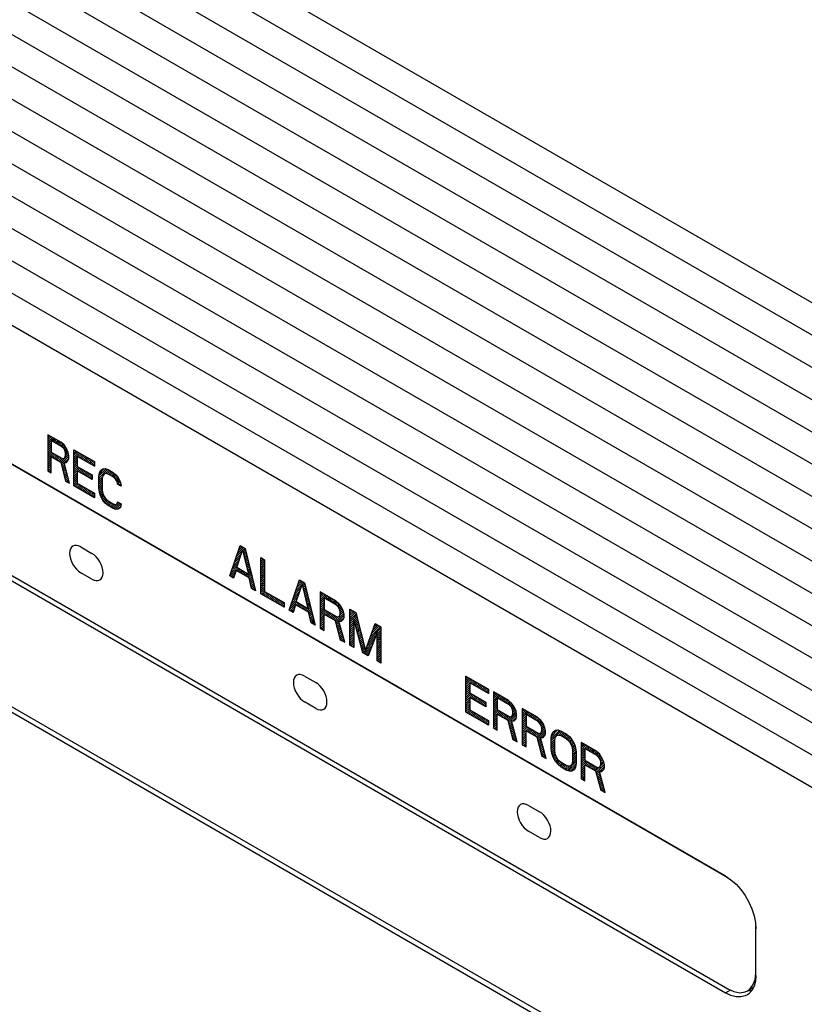
# Model space of a CAD drawing. Extents: x 0 to 297, y 0 to 210.
# Drawn here: x 199 to 212, y 119 to 135 of the extents above; entities that cross this region are included whole.
import ezdxf

# ---------------------------------------------------------------- set-up
doc = ezdxf.new("R2010")
doc.units = 0
doc.header["$LTSCALE"] = 16.335
doc.layers.get('0').update_dxf_attribs({"linetype": 'CONTINUOUS'})
doc.layers.add('7_ALL_FEATURES', color=7, linetype='CONTINUOUS')

msp = doc.modelspace()

# ---------------------------------------------------------------- linework, layer by layer
at = {"color": 7, "linetype": 'CONTINUOUS'}
for p, q in [((166.162, 156.387), (234.226, 117.092)), ((166.162, 155.877), (234.226, 116.581)), ((166.162, 155.367), (234.226, 116.071)), ((166.162, 154.856), (234.226, 115.561)), ((166.162, 154.346), (234.226, 115.05)), ((166.162, 153.836), (234.226, 114.54)), ((166.162, 153.326), (234.226, 114.03)), ((166.162, 152.815), (234.226, 113.52)), ((166.162, 152.305), (234.226, 113.009)), ((166.162, 151.795), (234.226, 112.499)), ((166.162, 151.284), (234.226, 111.989)), ((166.162, 150.774), (234.226, 111.478)), ((166.162, 150.264), (234.226, 110.968)), ((166.162, 149.753), (234.226, 110.458)), ((166.162, 149.243), (234.226, 109.947)), ((166.162, 148.733), (234.226, 109.437)), ((166.162, 142.708), (234.226, 103.412)), ((166.213, 142.594), (234.278, 103.297)), ((210.323, 121.046), (190.065, 132.742)), ((210.357, 121.021), (190.098, 132.717)), ((190.098, 130.962), (210.357, 119.266)), ((190.065, 130.898), (210.323, 119.202)), ((210.799, 119.521), (210.799, 120.256)), ((210.803, 119.479), (210.803, 120.214)), ((210.788, 119.414), (210.799, 119.521)), ((210.803, 119.479), (210.796, 119.387)), ((210.67, 119.235), (210.766, 119.29)), ((210.774, 119.307), (210.739, 119.24)), ((210.796, 119.387), (210.774, 119.307)), ((210.323, 119.202), (210.398, 119.247)), ((210.691, 119.188), (210.667, 119.171)), ((210.739, 119.24), (210.691, 119.188))]:
    msp.add_line(p, q, dxfattribs=at)
for points in [[(210.323, 121.046), (210.407, 120.989), (210.488, 120.917), (210.563, 120.833), (210.632, 120.738), (210.691, 120.635), (210.739, 120.528), (210.774, 120.421), (210.796, 120.315), (210.803, 120.214)], [(210.67, 119.235), (210.703, 119.258), (210.755, 119.325), (210.788, 119.414)], [(210.667, 119.171), (210.632, 119.154), (210.563, 119.138), (210.488, 119.141), (210.407, 119.163), (210.323, 119.202)], [(210.357, 119.266), (210.455, 119.222), (210.549, 119.205), (210.633, 119.218), (210.67, 119.235)], [(210.68, 119.241), (210.73, 119.239), (210.74, 119.241)]]:
    msp.add_lwpolyline(points, dxfattribs=at)
at = {"layer": '7_ALL_FEATURES', "color": 7, "linetype": 'CONTINUOUS'}
for p, q in [((199.835, 127.894), (199.62, 128.018)), ((199.62, 128.018), (199.62, 127.447)), ((199.844, 127.828), (199.673, 127.926)), ((199.673, 127.926), (199.673, 127.744)), ((199.88, 127.856), (199.835, 127.894)), ((199.871, 127.8), (199.844, 127.828)), ((199.916, 127.799), (199.88, 127.856)), ((199.673, 127.744), (199.844, 127.646)), ((199.673, 127.671), (199.826, 127.583)), ((199.673, 127.416), (199.673, 127.671)), ((199.889, 127.766), (199.871, 127.8)), ((199.898, 127.724), (199.889, 127.766)), ((199.889, 127.656), (199.898, 127.687)), ((199.898, 127.687), (199.898, 127.724)), ((199.943, 127.735), (199.916, 127.799)), ((199.952, 127.693), (199.943, 127.735)), ((199.952, 127.644), (199.952, 127.693)), ((200.032, 127.78), (200.355, 127.594)), ((200.032, 127.209), (200.032, 127.78)), ((200.355, 127.521), (200.086, 127.676)), ((200.086, 127.676), (200.086, 127.518)), ((199.826, 127.583), (199.898, 127.286)), ((199.844, 127.646), (199.871, 127.642)), ((199.871, 127.642), (199.889, 127.656)), ((199.88, 127.576), (199.916, 127.58)), ((199.961, 127.25), (199.88, 127.576)), ((199.916, 127.58), (199.943, 127.613)), ((199.943, 127.613), (199.952, 127.644)), ((200.086, 127.518), (200.319, 127.383)), ((200.355, 127.594), (200.355, 127.521)), ((199.62, 127.447), (199.673, 127.416)), ((200.319, 127.31), (200.086, 127.445)), ((200.086, 127.445), (200.086, 127.25)), ((200.319, 127.383), (200.319, 127.31)), ((200.427, 127.358), (200.436, 127.413)), ((200.427, 127.175), (200.427, 127.358)), ((200.436, 127.413), (200.454, 127.451)), ((200.454, 127.451), (200.49, 127.479)), ((200.49, 127.37), (200.481, 127.327)), ((200.49, 127.479), (200.526, 127.483)), ((200.508, 127.396), (200.49, 127.37)), ((200.535, 127.405), (200.508, 127.396)), ((200.526, 127.483), (200.571, 127.469)), ((200.571, 127.396), (200.535, 127.405)), ((200.571, 127.469), (200.651, 127.423)), ((200.651, 127.35), (200.571, 127.396)), ((200.651, 127.423), (200.696, 127.385)), ((200.696, 127.385), (200.732, 127.34)), ((199.898, 127.286), (199.961, 127.25)), ((200.355, 127.022), (200.032, 127.209)), ((200.086, 127.25), (200.355, 127.095)), ((200.481, 127.327), (200.481, 127.144)), ((200.687, 127.317), (200.651, 127.35)), ((200.714, 127.277), (200.687, 127.317)), ((200.723, 127.235), (200.714, 127.277)), ((200.777, 127.204), (200.723, 127.235)), ((200.732, 127.34), (200.768, 127.27)), ((200.768, 127.27), (200.777, 127.204)), ((200.355, 127.095), (200.355, 127.022)), ((200.436, 127.109), (200.427, 127.175)), ((200.454, 127.05), (200.436, 127.109)), ((200.49, 126.981), (200.454, 127.05)), ((200.481, 127.144), (200.49, 127.09)), ((200.49, 127.09), (200.508, 127.043)), ((200.526, 126.936), (200.49, 126.981)), ((200.508, 127.043), (200.535, 127.004)), ((200.571, 126.898), (200.526, 126.936)), ((200.535, 127.004), (200.571, 126.971)), ((200.571, 126.971), (200.651, 126.924)), ((200.651, 126.851), (200.571, 126.898)), ((200.651, 126.924), (200.687, 126.916)), ((200.687, 126.916), (200.714, 126.924)), ((200.714, 126.924), (200.723, 126.956)), ((200.723, 126.956), (200.777, 126.925)), ((200.777, 126.925), (200.768, 126.869)), ((200.696, 126.837), (200.651, 126.851)), ((200.732, 126.841), (200.696, 126.837)), ((200.768, 126.869), (200.732, 126.841)), ((200.139, 126.247), (200.316, 126.144)), ((202.492, 125.788), (202.656, 126.266)), ((202.605, 125.918), (202.696, 126.193)), ((202.656, 126.266), (202.737, 126.218)), ((202.696, 126.193), (202.788, 125.812)), ((202.737, 126.218), (202.901, 125.553)), ((202.982, 126.077), (203.044, 126.042)), ((202.982, 125.505), (202.982, 126.077)), ((203.044, 126.042), (203.044, 125.543)), ((200.316, 125.736), (200.139, 125.838)), ((202.594, 125.875), (202.553, 125.753)), ((202.798, 125.757), (202.594, 125.875)), ((202.788, 125.812), (202.605, 125.918)), ((202.553, 125.753), (202.492, 125.788)), ((202.839, 125.588), (202.798, 125.757)), ((203.431, 125.246), (203.595, 125.723)), ((203.544, 125.376), (203.636, 125.651)), ((203.595, 125.723), (203.676, 125.676)), ((203.636, 125.651), (203.727, 125.27)), ((203.676, 125.676), (203.84, 125.01)), ((202.901, 125.553), (202.839, 125.588)), ((203.35, 125.293), (202.982, 125.505)), ((203.044, 125.543), (203.35, 125.366)), ((204.166, 125.393), (203.921, 125.535)), ((203.921, 125.535), (203.921, 124.963)), ((203.35, 125.366), (203.35, 125.293)), ((203.727, 125.27), (203.544, 125.376)), ((204.177, 125.327), (203.983, 125.439)), ((203.983, 125.439), (203.983, 125.256)), ((204.218, 125.352), (204.166, 125.393)), ((204.258, 125.292), (204.218, 125.352)), ((203.493, 125.211), (203.431, 125.246)), ((203.534, 125.333), (203.493, 125.211)), ((203.738, 125.215), (203.534, 125.333)), ((203.779, 125.046), (203.738, 125.215)), ((203.983, 125.256), (204.177, 125.144)), ((203.983, 125.183), (204.156, 125.083)), ((203.983, 124.928), (203.983, 125.183)), ((204.207, 125.297), (204.177, 125.327)), ((204.228, 125.261), (204.207, 125.297)), ((204.238, 125.218), (204.228, 125.261)), ((204.228, 125.151), (204.238, 125.182)), ((204.238, 125.182), (204.238, 125.218)), ((204.289, 125.225), (204.258, 125.292)), ((204.299, 125.183), (204.289, 125.225)), ((204.299, 125.134), (204.299, 125.183)), ((204.391, 125.264), (204.483, 125.211)), ((204.391, 124.692), (204.391, 125.264)), ((204.483, 125.211), (204.636, 124.611)), ((203.84, 125.01), (203.779, 125.046)), ((204.156, 125.083), (204.238, 124.78)), ((204.177, 125.144), (204.207, 125.139)), ((204.207, 125.139), (204.228, 125.151)), ((204.218, 125.072), (204.258, 125.073)), ((204.309, 124.739), (204.218, 125.072)), ((204.258, 125.073), (204.289, 125.104)), ((204.289, 125.104), (204.299, 125.134)), ((204.452, 125.107), (204.452, 124.657)), ((204.595, 124.574), (204.452, 125.107)), ((204.636, 124.611), (204.789, 125.034)), ((204.789, 125.034), (204.881, 124.981)), ((203.921, 124.963), (203.983, 124.928)), ((204.82, 124.894), (204.677, 124.527)), ((204.82, 124.444), (204.82, 124.894)), ((204.881, 124.981), (204.881, 124.409)), ((204.238, 124.78), (204.309, 124.739)), ((204.452, 124.657), (204.391, 124.692)), ((204.677, 124.527), (204.595, 124.574)), ((204.881, 124.409), (204.82, 124.444)), ((203.675, 124.205), (203.852, 124.103)), ((206.222, 124.206), (206.579, 124.001)), ((206.222, 123.635), (206.222, 124.206)), ((206.579, 123.928), (206.282, 124.099)), ((206.282, 124.099), (206.282, 123.941)), ((206.282, 123.941), (206.539, 123.792)), ((206.579, 124.001), (206.579, 123.928)), ((206.895, 123.818), (206.658, 123.955)), ((206.658, 123.955), (206.658, 123.383)), ((203.852, 123.695), (203.675, 123.797)), ((206.539, 123.719), (206.282, 123.868)), ((206.282, 123.868), (206.282, 123.673)), ((206.539, 123.792), (206.539, 123.719)), ((206.905, 123.751), (206.717, 123.86)), ((206.717, 123.86), (206.717, 123.677)), ((206.945, 123.777), (206.895, 123.818)), ((206.579, 123.429), (206.222, 123.635)), ((206.282, 123.673), (206.579, 123.502)), ((206.717, 123.677), (206.905, 123.569)), ((206.935, 123.722), (206.905, 123.751)), ((206.955, 123.686), (206.935, 123.722)), ((206.984, 123.718), (206.945, 123.777)), ((206.965, 123.644), (206.955, 123.686)), ((206.965, 123.607), (206.965, 123.644)), ((207.014, 123.652), (206.984, 123.718)), ((207.024, 123.61), (207.014, 123.652)), ((207.351, 123.555), (207.113, 123.692)), ((207.113, 123.692), (207.113, 123.12)), ((206.579, 123.502), (206.579, 123.429)), ((206.717, 123.604), (206.885, 123.507)), ((206.717, 123.349), (206.717, 123.604)), ((206.885, 123.507), (206.965, 123.206)), ((206.905, 123.569), (206.935, 123.564)), ((206.935, 123.564), (206.955, 123.577)), ((206.945, 123.497), (206.984, 123.499)), ((207.034, 123.166), (206.945, 123.497)), ((206.955, 123.577), (206.965, 123.607)), ((206.984, 123.499), (207.014, 123.53)), ((207.014, 123.53), (207.024, 123.561)), ((207.024, 123.561), (207.024, 123.61)), ((207.361, 123.488), (207.173, 123.597)), ((207.173, 123.597), (207.173, 123.414)), ((207.4, 123.514), (207.351, 123.555)), ((207.39, 123.459), (207.361, 123.488)), ((207.44, 123.455), (207.4, 123.514)), ((206.658, 123.383), (206.717, 123.349)), ((207.173, 123.414), (207.361, 123.306)), ((207.173, 123.342), (207.341, 123.244)), ((207.173, 123.086), (207.173, 123.342)), ((207.41, 123.423), (207.39, 123.459)), ((207.39, 123.301), (207.41, 123.314)), ((207.42, 123.381), (207.41, 123.423)), ((207.41, 123.314), (207.42, 123.345)), ((207.42, 123.345), (207.42, 123.381)), ((207.47, 123.389), (207.44, 123.455)), ((207.479, 123.347), (207.47, 123.389)), ((207.479, 123.298), (207.479, 123.347)), ((207.578, 123.29), (207.598, 123.327)), ((207.598, 123.327), (207.638, 123.353)), ((207.638, 123.353), (207.677, 123.354)), ((207.677, 123.354), (207.727, 123.338)), ((207.727, 123.338), (207.806, 123.292)), ((206.965, 123.206), (207.034, 123.166)), ((207.341, 123.244), (207.42, 122.943)), ((207.361, 123.306), (207.39, 123.301)), ((207.4, 123.234), (207.44, 123.236)), ((207.489, 122.903), (207.4, 123.234)), ((207.44, 123.236), (207.47, 123.267)), ((207.47, 123.267), (207.479, 123.298)), ((207.569, 123.235), (207.578, 123.29)), ((207.569, 123.052), (207.569, 123.235)), ((207.628, 123.2), (207.638, 123.243)), ((207.628, 123.018), (207.628, 123.2)), ((207.638, 123.243), (207.658, 123.268)), ((207.658, 123.268), (207.687, 123.275)), ((207.687, 123.275), (207.727, 123.265)), ((207.727, 123.265), (207.806, 123.219)), ((207.806, 123.292), (207.856, 123.251)), ((207.806, 123.219), (207.846, 123.184)), ((207.846, 123.184), (207.875, 123.142)), ((207.856, 123.251), (207.895, 123.204)), ((207.895, 123.204), (207.935, 123.132)), ((207.113, 123.12), (207.173, 123.086)), ((207.578, 122.986), (207.569, 123.052)), ((207.638, 122.963), (207.628, 123.018)), ((207.875, 123.142), (207.895, 123.095)), ((207.895, 123.095), (207.905, 123.04)), ((207.905, 123.04), (207.905, 122.858)), ((207.935, 123.132), (207.955, 123.072)), ((207.955, 123.072), (207.965, 123.006)), ((207.965, 123.006), (207.965, 122.823)), ((208.281, 123.018), (208.044, 123.155)), ((208.044, 123.155), (208.044, 122.583)), ((208.291, 122.951), (208.103, 123.06)), ((208.103, 123.06), (208.103, 122.877)), ((208.331, 122.977), (208.281, 123.018)), ((207.42, 122.943), (207.489, 122.903)), ((207.598, 122.926), (207.578, 122.986)), ((207.638, 122.854), (207.598, 122.926)), ((207.658, 122.916), (207.638, 122.963)), ((207.677, 122.807), (207.638, 122.854)), ((207.687, 122.874), (207.658, 122.916)), ((207.727, 122.839), (207.687, 122.874)), ((207.905, 122.858), (207.895, 122.815)), ((208.103, 122.877), (208.291, 122.769)), ((208.321, 122.922), (208.291, 122.951)), ((208.341, 122.886), (208.321, 122.922)), ((208.37, 122.917), (208.331, 122.977)), ((208.351, 122.844), (208.341, 122.886)), ((208.4, 122.852), (208.37, 122.917)), ((208.41, 122.81), (208.4, 122.852)), ((207.727, 122.766), (207.677, 122.807)), ((207.806, 122.793), (207.727, 122.839)), ((207.806, 122.72), (207.727, 122.766)), ((207.846, 122.783), (207.806, 122.793)), ((207.856, 122.704), (207.806, 122.72)), ((207.875, 122.79), (207.846, 122.783)), ((207.895, 122.705), (207.856, 122.704)), ((207.895, 122.815), (207.875, 122.79)), ((207.935, 122.731), (207.895, 122.705)), ((207.955, 122.768), (207.935, 122.731)), ((207.965, 122.823), (207.955, 122.768)), ((208.103, 122.804), (208.271, 122.707)), ((208.103, 122.549), (208.103, 122.804)), ((208.271, 122.707), (208.351, 122.406)), ((208.291, 122.769), (208.321, 122.764)), ((208.321, 122.764), (208.341, 122.777)), ((208.331, 122.697), (208.37, 122.699)), ((208.42, 122.366), (208.331, 122.697)), ((208.341, 122.777), (208.351, 122.807)), ((208.351, 122.807), (208.351, 122.844)), ((208.37, 122.699), (208.4, 122.73)), ((208.4, 122.73), (208.41, 122.761)), ((208.41, 122.761), (208.41, 122.81)), ((208.044, 122.583), (208.103, 122.549)), ((208.351, 122.406), (208.42, 122.366)), ((207.21, 122.164), (207.387, 122.062)), ((207.387, 121.654), (207.21, 121.756))]:
    msp.add_line(p, q, dxfattribs=at)
at = {"layer": '7_ALL_FEATURES', "color": 2, "linetype": 'CONTINUOUS'}
for p, q in [((199.62, 128.001), (199.63, 128.012)), ((199.62, 127.969), (199.651, 128)), ((199.62, 127.936), (199.672, 127.988)), ((199.62, 127.903), (199.693, 127.976)), ((199.62, 127.87), (199.673, 127.924)), ((199.62, 127.837), (199.673, 127.891)), ((199.62, 127.804), (199.673, 127.858)), ((199.62, 127.772), (199.673, 127.825)), ((199.675, 127.926), (199.714, 127.964)), ((199.696, 127.914), (199.734, 127.952)), ((199.717, 127.901), (199.755, 127.94)), ((199.737, 127.889), (199.776, 127.928)), ((199.758, 127.877), (199.797, 127.916)), ((199.779, 127.865), (199.818, 127.904)), ((199.8, 127.853), (199.838, 127.891)), ((199.821, 127.841), (199.856, 127.876)), ((199.841, 127.829), (199.873, 127.861)), ((199.858, 127.813), (199.888, 127.843)), ((199.873, 127.796), (199.901, 127.823)), ((199.62, 127.739), (199.673, 127.793)), ((199.62, 127.706), (199.673, 127.76)), ((199.62, 127.673), (199.684, 127.738)), ((199.62, 127.64), (199.705, 127.726)), ((199.68, 127.668), (199.726, 127.714)), ((199.7, 127.656), (199.747, 127.702)), ((199.721, 127.644), (199.767, 127.69)), ((199.742, 127.631), (199.788, 127.678)), ((199.825, 127.583), (199.949, 127.707)), ((199.832, 127.558), (199.952, 127.677)), ((199.884, 127.774), (199.913, 127.803)), ((199.892, 127.749), (199.923, 127.78)), ((199.898, 127.722), (199.933, 127.757)), ((199.898, 127.689), (199.943, 127.734)), ((200.032, 127.758), (200.046, 127.772)), ((200.032, 127.725), (200.067, 127.76)), ((200.032, 127.692), (200.088, 127.748)), ((200.032, 127.659), (200.109, 127.736)), ((200.032, 127.626), (200.13, 127.724)), ((200.104, 127.666), (200.15, 127.712)), ((200.125, 127.654), (200.171, 127.7)), ((200.146, 127.642), (200.192, 127.688)), ((200.167, 127.63), (200.213, 127.676)), ((199.62, 127.608), (199.673, 127.661)), ((199.62, 127.575), (199.673, 127.629)), ((199.62, 127.542), (199.673, 127.596)), ((199.62, 127.509), (199.673, 127.563)), ((199.62, 127.476), (199.673, 127.53)), ((199.763, 127.619), (199.809, 127.666)), ((199.784, 127.607), (199.83, 127.654)), ((199.804, 127.595), (199.853, 127.644)), ((199.838, 127.531), (199.881, 127.573)), ((199.845, 127.505), (199.887, 127.547)), ((199.851, 127.478), (199.894, 127.521)), ((199.884, 127.577), (199.952, 127.644)), ((200.032, 127.594), (200.086, 127.648)), ((200.032, 127.561), (200.086, 127.615)), ((200.032, 127.528), (200.086, 127.582)), ((200.032, 127.495), (200.086, 127.549)), ((200.032, 127.462), (200.087, 127.517)), ((200.187, 127.618), (200.234, 127.664)), ((200.208, 127.606), (200.254, 127.652)), ((200.229, 127.594), (200.275, 127.64)), ((200.25, 127.582), (200.296, 127.628)), ((200.271, 127.569), (200.317, 127.616)), ((200.291, 127.557), (200.338, 127.604)), ((200.312, 127.545), (200.355, 127.589)), ((200.333, 127.533), (200.355, 127.556)), ((200.354, 127.521), (200.355, 127.523)), ((199.622, 127.446), (199.673, 127.497)), ((199.642, 127.434), (199.673, 127.465)), ((199.663, 127.422), (199.673, 127.432)), ((199.858, 127.452), (199.9, 127.494)), ((199.864, 127.425), (199.907, 127.468)), ((199.87, 127.399), (199.913, 127.442)), ((199.877, 127.373), (199.92, 127.415)), ((199.883, 127.346), (199.926, 127.389)), ((199.89, 127.32), (199.933, 127.363)), ((200.032, 127.43), (200.108, 127.505)), ((200.032, 127.397), (200.129, 127.493)), ((200.032, 127.364), (200.086, 127.418)), ((200.032, 127.331), (200.086, 127.385)), ((200.103, 127.435), (200.15, 127.481)), ((200.124, 127.423), (200.17, 127.469)), ((200.145, 127.411), (200.191, 127.457)), ((200.166, 127.399), (200.212, 127.445)), ((200.187, 127.387), (200.233, 127.433)), ((200.207, 127.375), (200.254, 127.421)), ((200.228, 127.363), (200.274, 127.409)), ((200.249, 127.351), (200.295, 127.397)), ((200.27, 127.339), (200.316, 127.385)), ((200.291, 127.327), (200.319, 127.356)), ((200.427, 127.332), (200.566, 127.471)), ((200.427, 127.299), (200.488, 127.36)), ((200.428, 127.366), (200.541, 127.478)), ((200.435, 127.405), (200.511, 127.482)), ((200.532, 127.404), (200.587, 127.46)), ((200.559, 127.399), (200.608, 127.448)), ((200.583, 127.389), (200.629, 127.436)), ((200.603, 127.377), (200.65, 127.424)), ((200.624, 127.365), (200.668, 127.409)), ((200.645, 127.353), (200.685, 127.394)), ((200.663, 127.339), (200.702, 127.377)), ((200.68, 127.323), (200.716, 127.359)), ((199.896, 127.293), (199.939, 127.336)), ((199.913, 127.277), (199.946, 127.31)), ((199.934, 127.265), (199.952, 127.284)), ((199.955, 127.253), (199.959, 127.258)), ((200.032, 127.298), (200.086, 127.352)), ((200.032, 127.266), (200.086, 127.319)), ((200.032, 127.233), (200.086, 127.287)), ((200.038, 127.205), (200.086, 127.254)), ((200.059, 127.193), (200.105, 127.24)), ((200.079, 127.181), (200.126, 127.228)), ((200.1, 127.169), (200.146, 127.216)), ((200.121, 127.157), (200.167, 127.204)), ((200.311, 127.315), (200.319, 127.323)), ((200.427, 127.267), (200.481, 127.32)), ((200.427, 127.234), (200.481, 127.288)), ((200.427, 127.201), (200.481, 127.255)), ((200.428, 127.169), (200.481, 127.222)), ((200.695, 127.305), (200.731, 127.341)), ((200.708, 127.285), (200.742, 127.319)), ((200.717, 127.262), (200.754, 127.298)), ((200.724, 127.235), (200.765, 127.276)), ((200.744, 127.223), (200.771, 127.249)), ((200.765, 127.211), (200.775, 127.22)), ((200.142, 127.145), (200.188, 127.192)), ((200.163, 127.133), (200.209, 127.18)), ((200.183, 127.121), (200.23, 127.168)), ((200.204, 127.109), (200.25, 127.156)), ((200.225, 127.097), (200.271, 127.144)), ((200.246, 127.085), (200.292, 127.132)), ((200.267, 127.073), (200.313, 127.119)), ((200.287, 127.061), (200.334, 127.107)), ((200.308, 127.049), (200.354, 127.095)), ((200.329, 127.037), (200.355, 127.063)), ((200.432, 127.14), (200.481, 127.189)), ((200.436, 127.111), (200.481, 127.156)), ((200.443, 127.086), (200.484, 127.126)), ((200.451, 127.061), (200.488, 127.098)), ((200.461, 127.037), (200.496, 127.073)), ((200.472, 127.016), (200.505, 127.05)), ((200.35, 127.025), (200.355, 127.031)), ((200.483, 126.994), (200.518, 127.029)), ((200.495, 126.974), (200.531, 127.009)), ((200.51, 126.956), (200.547, 126.992)), ((200.524, 126.937), (200.564, 126.977)), ((200.542, 126.922), (200.583, 126.963)), ((200.56, 126.907), (200.604, 126.951)), ((200.579, 126.893), (200.625, 126.939)), ((200.599, 126.881), (200.646, 126.927)), ((200.62, 126.869), (200.671, 126.919)), ((200.641, 126.857), (200.705, 126.921)), ((200.664, 126.847), (200.754, 126.938)), ((200.689, 126.84), (200.775, 126.926)), ((200.716, 126.932), (200.734, 126.95)), ((200.722, 126.84), (200.771, 126.889)), ((202.577, 126.037), (202.678, 126.137)), ((202.594, 126.087), (202.694, 126.187)), ((202.611, 126.137), (202.709, 126.235)), ((202.629, 126.187), (202.688, 126.247)), ((202.646, 126.237), (202.668, 126.259)), ((202.697, 126.19), (202.73, 126.223)), ((202.704, 126.163), (202.741, 126.201)), ((202.71, 126.137), (202.748, 126.175)), ((202.716, 126.11), (202.754, 126.148)), ((202.723, 126.084), (202.761, 126.122)), ((202.526, 125.887), (202.628, 125.99)), ((202.543, 125.937), (202.645, 126.039)), ((202.56, 125.987), (202.661, 126.088)), ((202.729, 126.057), (202.767, 126.096)), ((202.735, 126.031), (202.774, 126.069)), ((202.742, 126.005), (202.78, 126.043)), ((202.748, 125.978), (202.787, 126.017)), ((202.755, 125.952), (202.793, 125.99)), ((202.761, 125.925), (202.8, 125.964)), ((202.982, 126.048), (203.001, 126.066)), ((202.982, 126.015), (203.021, 126.054)), ((202.982, 125.982), (203.042, 126.042)), ((202.982, 125.95), (203.044, 126.011)), ((202.982, 125.917), (203.044, 125.978)), ((202.493, 125.788), (202.616, 125.911)), ((202.509, 125.837), (202.612, 125.94)), ((202.513, 125.776), (202.585, 125.848)), ((202.606, 125.869), (202.637, 125.899)), ((202.627, 125.857), (202.658, 125.887)), ((202.647, 125.845), (202.678, 125.875)), ((202.668, 125.833), (202.699, 125.863)), ((202.689, 125.821), (202.72, 125.851)), ((202.71, 125.809), (202.741, 125.839)), ((202.731, 125.797), (202.762, 125.827)), ((202.751, 125.785), (202.782, 125.815)), ((202.767, 125.899), (202.806, 125.938)), ((202.772, 125.773), (202.832, 125.832)), ((202.774, 125.872), (202.813, 125.911)), ((202.78, 125.846), (202.819, 125.885)), ((202.786, 125.82), (202.826, 125.859)), ((202.793, 125.761), (202.838, 125.806)), ((202.982, 125.884), (203.044, 125.945)), ((202.982, 125.851), (203.044, 125.912)), ((202.982, 125.818), (203.044, 125.88)), ((202.982, 125.786), (203.044, 125.847)), ((202.982, 125.753), (203.044, 125.814)), ((202.534, 125.764), (202.569, 125.799)), ((202.803, 125.738), (202.845, 125.779)), ((202.81, 125.711), (202.851, 125.753)), ((202.816, 125.685), (202.858, 125.727)), ((202.822, 125.658), (202.864, 125.7)), ((202.829, 125.632), (202.871, 125.674)), ((202.835, 125.606), (202.877, 125.648)), ((202.982, 125.72), (203.044, 125.781)), ((202.982, 125.687), (203.044, 125.748)), ((202.982, 125.654), (203.044, 125.716)), ((202.982, 125.622), (203.044, 125.683)), ((202.982, 125.589), (203.044, 125.65)), ((203.536, 125.552), (203.666, 125.682)), ((203.553, 125.602), (203.645, 125.694)), ((203.57, 125.652), (203.625, 125.706)), ((203.587, 125.702), (203.604, 125.718)), ((203.642, 125.625), (203.68, 125.663)), ((202.846, 125.584), (202.884, 125.621)), ((202.867, 125.572), (202.89, 125.595)), ((202.888, 125.56), (202.897, 125.569)), ((202.982, 125.556), (203.044, 125.617)), ((202.982, 125.523), (203.044, 125.584)), ((202.992, 125.5), (203.044, 125.552)), ((203.013, 125.488), (203.059, 125.534)), ((203.033, 125.476), (203.08, 125.522)), ((203.054, 125.464), (203.1, 125.51)), ((203.075, 125.452), (203.121, 125.498)), ((203.485, 125.402), (203.586, 125.504)), ((203.502, 125.452), (203.603, 125.553)), ((203.519, 125.502), (203.619, 125.602)), ((203.648, 125.598), (203.686, 125.636)), ((203.655, 125.572), (203.693, 125.61)), ((203.661, 125.546), (203.699, 125.584)), ((203.667, 125.519), (203.706, 125.557)), ((203.674, 125.493), (203.712, 125.531)), ((203.68, 125.466), (203.719, 125.505)), ((203.921, 125.511), (203.937, 125.526)), ((203.921, 125.478), (203.957, 125.514)), ((203.921, 125.445), (203.978, 125.502)), ((203.921, 125.412), (203.999, 125.49)), ((203.096, 125.44), (203.142, 125.486)), ((203.117, 125.428), (203.163, 125.474)), ((203.137, 125.416), (203.184, 125.462)), ((203.158, 125.404), (203.205, 125.45)), ((203.179, 125.392), (203.225, 125.438)), ((203.2, 125.38), (203.246, 125.426)), ((203.221, 125.368), (203.267, 125.414)), ((203.241, 125.356), (203.288, 125.402)), ((203.262, 125.344), (203.309, 125.39)), ((203.283, 125.332), (203.329, 125.378)), ((203.304, 125.32), (203.35, 125.366)), ((203.434, 125.253), (203.552, 125.371)), ((203.451, 125.302), (203.554, 125.405)), ((203.468, 125.352), (203.57, 125.455)), ((203.542, 125.328), (203.573, 125.359)), ((203.563, 125.316), (203.594, 125.347)), ((203.584, 125.304), (203.614, 125.335)), ((203.687, 125.44), (203.725, 125.478)), ((203.693, 125.413), (203.731, 125.452)), ((203.699, 125.387), (203.738, 125.426)), ((203.706, 125.36), (203.744, 125.399)), ((203.712, 125.334), (203.751, 125.373)), ((203.718, 125.308), (203.757, 125.347)), ((203.921, 125.379), (204.02, 125.478)), ((203.921, 125.347), (203.983, 125.408)), ((203.921, 125.314), (203.983, 125.375)), ((203.921, 125.281), (203.983, 125.342)), ((204.002, 125.427), (204.041, 125.466)), ((204.023, 125.415), (204.061, 125.454)), ((204.044, 125.403), (204.082, 125.442)), ((204.065, 125.391), (204.103, 125.43)), ((204.085, 125.379), (204.124, 125.418)), ((204.106, 125.367), (204.145, 125.406)), ((204.127, 125.355), (204.166, 125.394)), ((204.148, 125.343), (204.184, 125.379)), ((204.169, 125.331), (204.202, 125.364)), ((204.187, 125.317), (204.219, 125.349)), ((203.325, 125.308), (203.35, 125.333)), ((203.345, 125.296), (203.35, 125.3)), ((203.45, 125.236), (203.527, 125.313)), ((203.47, 125.224), (203.51, 125.264)), ((203.491, 125.212), (203.494, 125.214)), ((203.604, 125.292), (203.635, 125.323)), ((203.625, 125.28), (203.656, 125.311)), ((203.646, 125.268), (203.677, 125.299)), ((203.667, 125.256), (203.698, 125.287)), ((203.688, 125.244), (203.718, 125.275)), ((203.708, 125.232), (203.77, 125.294)), ((203.725, 125.281), (203.764, 125.32)), ((203.729, 125.22), (203.777, 125.267)), ((203.741, 125.199), (203.783, 125.241)), ((203.748, 125.173), (203.79, 125.215)), ((203.754, 125.147), (203.796, 125.188)), ((203.921, 125.248), (203.983, 125.309)), ((203.921, 125.215), (203.983, 125.277)), ((203.921, 125.183), (203.991, 125.252)), ((203.921, 125.15), (204.011, 125.24)), ((203.921, 125.117), (203.983, 125.178)), ((203.986, 125.181), (204.032, 125.228)), ((204.007, 125.169), (204.053, 125.216)), ((204.027, 125.157), (204.074, 125.204)), ((204.048, 125.145), (204.095, 125.192)), ((204.069, 125.133), (204.115, 125.18)), ((204.162, 125.062), (204.296, 125.196)), ((204.203, 125.3), (204.233, 125.33)), ((204.216, 125.281), (204.246, 125.31)), ((204.228, 125.259), (204.259, 125.29)), ((204.233, 125.165), (204.29, 125.223)), ((204.234, 125.233), (204.269, 125.268)), ((204.238, 125.204), (204.28, 125.245)), ((204.391, 125.258), (204.394, 125.262)), ((204.391, 125.226), (204.415, 125.25)), ((204.391, 125.193), (204.436, 125.238)), ((204.391, 125.16), (204.457, 125.226)), ((204.391, 125.127), (204.478, 125.214)), ((204.391, 125.094), (204.488, 125.191)), ((203.761, 125.12), (203.803, 125.162)), ((203.767, 125.094), (203.809, 125.136)), ((203.773, 125.067), (203.815, 125.109)), ((203.782, 125.043), (203.822, 125.083)), ((203.803, 125.031), (203.828, 125.057)), ((203.824, 125.019), (203.835, 125.03)), ((203.921, 125.084), (203.983, 125.145)), ((203.921, 125.051), (203.983, 125.113)), ((203.921, 125.018), (203.983, 125.08)), ((203.921, 124.986), (203.983, 125.047)), ((204.09, 125.121), (204.136, 125.168)), ((204.111, 125.109), (204.157, 125.156)), ((204.131, 125.097), (204.178, 125.144)), ((204.152, 125.085), (204.206, 125.139)), ((204.169, 125.036), (204.299, 125.167)), ((204.176, 125.01), (204.222, 125.056)), ((204.183, 124.985), (204.229, 125.031)), ((204.238, 125.072), (204.299, 125.133)), ((204.391, 125.062), (204.495, 125.165)), ((204.391, 125.029), (204.452, 125.09)), ((204.391, 124.996), (204.452, 125.057)), ((204.391, 124.963), (204.452, 125.024)), ((204.456, 125.093), (204.501, 125.139)), ((204.463, 125.068), (204.508, 125.113)), ((204.47, 125.042), (204.515, 125.087)), ((204.477, 125.016), (204.521, 125.06)), ((204.484, 124.99), (204.528, 125.034)), ((204.789, 125.033), (204.79, 125.033)), ((203.928, 124.959), (203.983, 125.014)), ((203.949, 124.947), (203.983, 124.981)), ((203.97, 124.935), (203.983, 124.948)), ((204.19, 124.959), (204.236, 125.005)), ((204.197, 124.933), (204.243, 124.979)), ((204.204, 124.907), (204.25, 124.953)), ((204.211, 124.881), (204.257, 124.928)), ((204.218, 124.855), (204.264, 124.902)), ((204.225, 124.829), (204.272, 124.876)), ((204.391, 124.93), (204.452, 124.991)), ((204.391, 124.897), (204.452, 124.959)), ((204.391, 124.865), (204.452, 124.926)), ((204.391, 124.832), (204.452, 124.893)), ((204.491, 124.964), (204.535, 125.008)), ((204.498, 124.938), (204.541, 124.982)), ((204.504, 124.912), (204.548, 124.956)), ((204.511, 124.887), (204.555, 124.93)), ((204.518, 124.861), (204.561, 124.904)), ((204.525, 124.835), (204.568, 124.878)), ((204.696, 124.775), (204.881, 124.961)), ((204.714, 124.827), (204.873, 124.985)), ((204.733, 124.878), (204.852, 124.997)), ((204.752, 124.93), (204.831, 125.009)), ((204.77, 124.981), (204.81, 125.021)), ((204.82, 124.867), (204.881, 124.928)), ((204.82, 124.834), (204.881, 124.895)), ((204.232, 124.804), (204.279, 124.851)), ((204.24, 124.779), (204.286, 124.825)), ((204.261, 124.767), (204.293, 124.799)), ((204.282, 124.755), (204.3, 124.773)), ((204.302, 124.743), (204.307, 124.748)), ((204.391, 124.799), (204.452, 124.86)), ((204.391, 124.766), (204.452, 124.827)), ((204.391, 124.733), (204.452, 124.795)), ((204.391, 124.701), (204.452, 124.762)), ((204.406, 124.683), (204.452, 124.729)), ((204.532, 124.809), (204.575, 124.851)), ((204.539, 124.783), (204.581, 124.825)), ((204.546, 124.757), (204.588, 124.799)), ((204.553, 124.731), (204.595, 124.773)), ((204.56, 124.705), (204.601, 124.747)), ((204.567, 124.68), (204.608, 124.721)), ((204.64, 124.621), (204.76, 124.742)), ((204.658, 124.672), (204.781, 124.796)), ((204.677, 124.724), (204.802, 124.849)), ((204.82, 124.801), (204.881, 124.862)), ((204.82, 124.768), (204.881, 124.83)), ((204.82, 124.736), (204.881, 124.797)), ((204.82, 124.703), (204.881, 124.764)), ((204.82, 124.67), (204.881, 124.731)), ((204.427, 124.671), (204.452, 124.696)), ((204.448, 124.659), (204.452, 124.663)), ((204.574, 124.654), (204.615, 124.695)), ((204.581, 124.628), (204.621, 124.668)), ((204.588, 124.602), (204.628, 124.642)), ((204.595, 124.576), (204.635, 124.616)), ((204.614, 124.563), (204.74, 124.688)), ((204.635, 124.551), (204.719, 124.634)), ((204.656, 124.539), (204.698, 124.581)), ((204.82, 124.637), (204.881, 124.698)), ((204.82, 124.604), (204.881, 124.666)), ((204.82, 124.571), (204.881, 124.633)), ((204.82, 124.539), (204.881, 124.6)), ((204.82, 124.506), (204.881, 124.567)), ((204.677, 124.527), (204.677, 124.527)), ((204.82, 124.473), (204.881, 124.534)), ((204.823, 124.443), (204.881, 124.501)), ((204.843, 124.431), (204.881, 124.469)), ((204.864, 124.419), (204.881, 124.436)), ((206.222, 124.202), (206.225, 124.205)), ((206.222, 124.169), (206.246, 124.193)), ((206.222, 124.136), (206.267, 124.181)), ((206.222, 124.103), (206.287, 124.169)), ((206.222, 124.071), (206.308, 124.157)), ((206.222, 124.038), (206.282, 124.097)), ((206.283, 124.098), (206.329, 124.145)), ((206.304, 124.086), (206.35, 124.133)), ((206.324, 124.074), (206.371, 124.121)), ((206.345, 124.062), (206.391, 124.109)), ((206.366, 124.05), (206.412, 124.097)), ((206.222, 124.005), (206.282, 124.064)), ((206.222, 123.972), (206.282, 124.032)), ((206.222, 123.939), (206.282, 123.999)), ((206.222, 123.907), (206.282, 123.966)), ((206.222, 123.874), (206.287, 123.938)), ((206.387, 124.038), (206.433, 124.085)), ((206.408, 124.026), (206.454, 124.073)), ((206.428, 124.014), (206.475, 124.061)), ((206.449, 124.002), (206.496, 124.049)), ((206.47, 123.99), (206.516, 124.037)), ((206.491, 123.978), (206.537, 124.025)), ((206.512, 123.966), (206.558, 124.013)), ((206.532, 123.954), (206.579, 124)), ((206.553, 123.942), (206.579, 123.968)), ((206.574, 123.93), (206.579, 123.935)), ((206.658, 123.948), (206.662, 123.953)), ((206.658, 123.916), (206.683, 123.94)), ((206.222, 123.841), (206.307, 123.926)), ((206.222, 123.808), (206.282, 123.868)), ((206.222, 123.775), (206.282, 123.835)), ((206.222, 123.742), (206.282, 123.802)), ((206.282, 123.868), (206.328, 123.914)), ((206.303, 123.856), (206.349, 123.902)), ((206.324, 123.844), (206.37, 123.89)), ((206.344, 123.832), (206.391, 123.878)), ((206.365, 123.82), (206.411, 123.866)), ((206.386, 123.808), (206.432, 123.854)), ((206.407, 123.796), (206.453, 123.842)), ((206.428, 123.784), (206.474, 123.83)), ((206.448, 123.772), (206.495, 123.818)), ((206.469, 123.76), (206.515, 123.806)), ((206.49, 123.748), (206.536, 123.794)), ((206.658, 123.883), (206.704, 123.928)), ((206.658, 123.85), (206.724, 123.916)), ((206.658, 123.817), (206.745, 123.904)), ((206.658, 123.784), (206.717, 123.844)), ((206.658, 123.751), (206.717, 123.811)), ((206.727, 123.854), (206.766, 123.892)), ((206.748, 123.842), (206.787, 123.88)), ((206.769, 123.83), (206.808, 123.868)), ((206.79, 123.818), (206.828, 123.856)), ((206.811, 123.806), (206.849, 123.844)), ((206.831, 123.794), (206.87, 123.832)), ((206.852, 123.782), (206.891, 123.82)), ((206.873, 123.77), (206.909, 123.806)), ((206.894, 123.758), (206.927, 123.791)), ((206.222, 123.71), (206.282, 123.769)), ((206.222, 123.677), (206.282, 123.736)), ((206.222, 123.644), (206.282, 123.703)), ((206.237, 123.626), (206.283, 123.672)), ((206.258, 123.614), (206.304, 123.66)), ((206.279, 123.602), (206.325, 123.648)), ((206.3, 123.59), (206.346, 123.636)), ((206.32, 123.578), (206.367, 123.624)), ((206.511, 123.736), (206.539, 123.764)), ((206.532, 123.724), (206.539, 123.731)), ((206.658, 123.719), (206.717, 123.778)), ((206.658, 123.686), (206.717, 123.745)), ((206.658, 123.653), (206.717, 123.712)), ((206.658, 123.62), (206.717, 123.68)), ((206.658, 123.587), (206.737, 123.666)), ((206.658, 123.555), (206.757, 123.654)), ((206.732, 123.596), (206.778, 123.642)), ((206.753, 123.584), (206.799, 123.63)), ((206.913, 123.744), (206.945, 123.776)), ((206.929, 123.728), (206.958, 123.757)), ((206.943, 123.708), (206.972, 123.737)), ((206.954, 123.687), (206.985, 123.717)), ((206.961, 123.661), (206.995, 123.695)), ((206.961, 123.595), (207.015, 123.649)), ((206.965, 123.632), (207.005, 123.672)), ((207.113, 123.682), (207.12, 123.688)), ((207.113, 123.649), (207.14, 123.676)), ((207.113, 123.616), (207.161, 123.664)), ((207.113, 123.583), (207.182, 123.652)), ((207.113, 123.551), (207.203, 123.64)), ((207.185, 123.59), (207.224, 123.628)), ((206.341, 123.566), (206.387, 123.612)), ((206.362, 123.554), (206.408, 123.6)), ((206.383, 123.542), (206.429, 123.588)), ((206.404, 123.53), (206.45, 123.576)), ((206.424, 123.518), (206.471, 123.564)), ((206.445, 123.506), (206.491, 123.552)), ((206.466, 123.494), (206.512, 123.54)), ((206.487, 123.482), (206.533, 123.528)), ((206.508, 123.47), (206.554, 123.516)), ((206.528, 123.458), (206.575, 123.504)), ((206.549, 123.446), (206.579, 123.475)), ((206.658, 123.522), (206.717, 123.581)), ((206.658, 123.489), (206.717, 123.548)), ((206.658, 123.456), (206.717, 123.516)), ((206.658, 123.423), (206.717, 123.483)), ((206.774, 123.572), (206.82, 123.618)), ((206.794, 123.56), (206.841, 123.606)), ((206.815, 123.548), (206.861, 123.594)), ((206.836, 123.536), (206.882, 123.582)), ((206.857, 123.524), (206.903, 123.57)), ((206.878, 123.512), (206.93, 123.565)), ((206.89, 123.491), (207.021, 123.623)), ((206.897, 123.465), (207.024, 123.593)), ((206.903, 123.439), (206.948, 123.484)), ((206.962, 123.498), (207.024, 123.559)), ((207.113, 123.518), (207.173, 123.577)), ((207.113, 123.485), (207.173, 123.544)), ((207.113, 123.452), (207.173, 123.512)), ((207.113, 123.419), (207.173, 123.479)), ((207.206, 123.578), (207.244, 123.616)), ((207.227, 123.566), (207.265, 123.604)), ((207.247, 123.554), (207.286, 123.592)), ((207.268, 123.542), (207.307, 123.58)), ((207.289, 123.53), (207.328, 123.568)), ((207.31, 123.518), (207.348, 123.556)), ((207.331, 123.506), (207.367, 123.542)), ((207.352, 123.494), (207.385, 123.527)), ((207.37, 123.479), (207.402, 123.511)), ((207.386, 123.463), (207.415, 123.492)), ((207.399, 123.443), (207.428, 123.472)), ((206.57, 123.434), (206.579, 123.443)), ((206.658, 123.391), (206.717, 123.45)), ((206.674, 123.374), (206.717, 123.417)), ((206.695, 123.362), (206.717, 123.384)), ((206.716, 123.35), (206.717, 123.351)), ((206.91, 123.413), (206.955, 123.458)), ((206.917, 123.387), (206.962, 123.433)), ((206.924, 123.361), (206.969, 123.407)), ((206.931, 123.335), (206.976, 123.381)), ((206.938, 123.309), (206.983, 123.355)), ((206.944, 123.283), (206.99, 123.329)), ((207.113, 123.387), (207.173, 123.446)), ((207.113, 123.354), (207.173, 123.414)), ((207.113, 123.321), (207.194, 123.402)), ((207.113, 123.288), (207.215, 123.39)), ((207.113, 123.255), (207.173, 123.315)), ((207.19, 123.332), (207.236, 123.378)), ((207.21, 123.32), (207.257, 123.366)), ((207.231, 123.308), (207.277, 123.354)), ((207.252, 123.296), (207.298, 123.342)), ((207.273, 123.284), (207.319, 123.33)), ((207.294, 123.272), (207.34, 123.318)), ((207.346, 123.225), (207.477, 123.357)), ((207.353, 123.199), (207.479, 123.326)), ((207.411, 123.421), (207.441, 123.452)), ((207.414, 123.327), (207.471, 123.383)), ((207.417, 123.395), (207.451, 123.429)), ((207.42, 123.365), (207.462, 123.407)), ((207.569, 123.218), (207.698, 123.347)), ((207.569, 123.186), (207.722, 123.339)), ((207.572, 123.255), (207.671, 123.354)), ((207.583, 123.299), (207.636, 123.351)), ((207.69, 123.275), (207.744, 123.328)), ((207.716, 123.268), (207.765, 123.316)), ((206.951, 123.257), (206.997, 123.303)), ((206.958, 123.231), (207.004, 123.277)), ((206.965, 123.206), (207.011, 123.252)), ((206.986, 123.194), (207.018, 123.226)), ((207.007, 123.182), (207.025, 123.2)), ((207.028, 123.17), (207.032, 123.174)), ((207.113, 123.222), (207.173, 123.282)), ((207.113, 123.19), (207.173, 123.249)), ((207.113, 123.157), (207.173, 123.216)), ((207.113, 123.124), (207.173, 123.183)), ((207.314, 123.26), (207.361, 123.306)), ((207.335, 123.248), (207.389, 123.301)), ((207.36, 123.173), (207.405, 123.218)), ((207.366, 123.147), (207.412, 123.193)), ((207.373, 123.121), (207.418, 123.167)), ((207.421, 123.235), (207.477, 123.291)), ((207.569, 123.153), (207.632, 123.216)), ((207.569, 123.12), (207.628, 123.179)), ((207.739, 123.258), (207.785, 123.304)), ((207.76, 123.246), (207.806, 123.292)), ((207.781, 123.234), (207.824, 123.277)), ((207.801, 123.222), (207.842, 123.262)), ((207.82, 123.207), (207.859, 123.247)), ((207.837, 123.192), (207.874, 123.229)), ((207.853, 123.174), (207.889, 123.211)), ((207.866, 123.155), (207.902, 123.191)), ((207.879, 123.135), (207.914, 123.17)), ((207.132, 123.11), (207.173, 123.151)), ((207.153, 123.098), (207.173, 123.118)), ((207.38, 123.096), (207.425, 123.141)), ((207.387, 123.07), (207.432, 123.115)), ((207.394, 123.044), (207.439, 123.089)), ((207.401, 123.018), (207.446, 123.063)), ((207.407, 122.992), (207.453, 123.037)), ((207.414, 122.966), (207.46, 123.012)), ((207.569, 123.087), (207.628, 123.147)), ((207.569, 123.054), (207.628, 123.114)), ((207.573, 123.025), (207.628, 123.081)), ((207.577, 122.997), (207.628, 123.048)), ((207.583, 122.971), (207.628, 123.016)), ((207.888, 123.112), (207.926, 123.149)), ((207.897, 123.087), (207.937, 123.127)), ((207.902, 123.059), (207.945, 123.102)), ((207.905, 123.03), (207.953, 123.078)), ((207.905, 122.997), (207.958, 123.05)), ((207.905, 122.964), (207.962, 123.021)), ((208.044, 123.136), (208.056, 123.148)), ((208.044, 123.103), (208.077, 123.136)), ((208.044, 123.07), (208.097, 123.124)), ((208.044, 123.037), (208.118, 123.112)), ((208.044, 123.004), (208.139, 123.1)), ((208.044, 122.972), (208.103, 123.031)), ((208.121, 123.049), (208.16, 123.088)), ((208.142, 123.037), (208.181, 123.076)), ((208.163, 123.025), (208.201, 123.064)), ((208.184, 123.013), (208.222, 123.052)), ((208.204, 123.001), (208.243, 123.04)), ((208.225, 122.989), (208.264, 123.028)), ((208.246, 122.977), (208.284, 123.015)), ((207.423, 122.942), (207.467, 122.986)), ((207.444, 122.93), (207.474, 122.96)), ((207.465, 122.918), (207.481, 122.934)), ((207.485, 122.906), (207.488, 122.908)), ((207.591, 122.946), (207.633, 122.988)), ((207.6, 122.922), (207.639, 122.961)), ((207.612, 122.901), (207.649, 122.937)), ((207.624, 122.88), (207.658, 122.914)), ((207.635, 122.859), (207.672, 122.895)), ((207.65, 122.84), (207.686, 122.876)), ((207.665, 122.822), (207.703, 122.86)), ((207.82, 122.716), (207.965, 122.86)), ((207.898, 122.826), (207.965, 122.892)), ((207.905, 122.932), (207.965, 122.991)), ((207.905, 122.899), (207.965, 122.958)), ((207.905, 122.866), (207.965, 122.925)), ((208.044, 122.939), (208.103, 122.998)), ((208.044, 122.906), (208.103, 122.965)), ((208.044, 122.873), (208.103, 122.933)), ((208.044, 122.84), (208.103, 122.9)), ((208.044, 122.808), (208.11, 122.873)), ((208.044, 122.775), (208.13, 122.861)), ((208.105, 122.803), (208.151, 122.849)), ((208.267, 122.965), (208.302, 123)), ((208.288, 122.953), (208.32, 122.986)), ((208.305, 122.938), (208.336, 122.969)), ((208.321, 122.921), (208.349, 122.949)), ((208.333, 122.9), (208.362, 122.929)), ((208.343, 122.877), (208.374, 122.909)), ((208.349, 122.85), (208.385, 122.886)), ((208.351, 122.819), (208.395, 122.863)), ((207.68, 122.805), (207.72, 122.845)), ((207.698, 122.79), (207.74, 122.832)), ((207.716, 122.775), (207.76, 122.82)), ((207.735, 122.761), (207.781, 122.808)), ((207.756, 122.749), (207.802, 122.796)), ((207.777, 122.737), (207.827, 122.788)), ((207.797, 122.725), (207.858, 122.785)), ((207.845, 122.707), (207.965, 122.827)), ((207.875, 122.705), (207.958, 122.788)), ((207.934, 122.731), (207.935, 122.732)), ((208.044, 122.742), (208.103, 122.801)), ((208.044, 122.709), (208.103, 122.769)), ((208.044, 122.676), (208.103, 122.736)), ((208.044, 122.644), (208.103, 122.703)), ((208.126, 122.791), (208.172, 122.837)), ((208.147, 122.779), (208.193, 122.825)), ((208.167, 122.767), (208.214, 122.813)), ((208.188, 122.755), (208.234, 122.801)), ((208.209, 122.743), (208.255, 122.789)), ((208.23, 122.731), (208.276, 122.777)), ((208.251, 122.719), (208.299, 122.767)), ((208.271, 122.707), (208.403, 122.839)), ((208.278, 122.681), (208.409, 122.812)), ((208.285, 122.655), (208.41, 122.78)), ((208.361, 122.698), (208.404, 122.741)), ((208.044, 122.611), (208.103, 122.67)), ((208.047, 122.581), (208.103, 122.637)), ((208.068, 122.569), (208.103, 122.604)), ((208.089, 122.557), (208.103, 122.572)), ((208.292, 122.629), (208.337, 122.674)), ((208.299, 122.603), (208.344, 122.648)), ((208.306, 122.577), (208.351, 122.623)), ((208.312, 122.551), (208.358, 122.597)), ((208.319, 122.525), (208.365, 122.571)), ((208.326, 122.499), (208.372, 122.545)), ((208.333, 122.473), (208.379, 122.519)), ((208.34, 122.447), (208.386, 122.493)), ((208.347, 122.421), (208.393, 122.467)), ((208.359, 122.401), (208.4, 122.442)), ((208.38, 122.389), (208.407, 122.416)), ((208.401, 122.377), (208.414, 122.39))]:
    msp.add_line(p, q, dxfattribs=at)
at = {"layer": '7_ALL_FEATURES', "color": 7, "linetype": 'CONTINUOUS'}
for points in [[(200.139, 126.247), (200.105, 126.262), (200.072, 126.27), (200.041, 126.269), (200.014, 126.259), (199.992, 126.241), (199.976, 126.215), (199.966, 126.183), (199.963, 126.144), (199.966, 126.103), (199.976, 126.059), (199.992, 126.014), (200.014, 125.97), (200.041, 125.93), (200.071, 125.893), (200.104, 125.862), (200.139, 125.838)], [(200.316, 125.736), (200.35, 125.72), (200.383, 125.713), (200.414, 125.714), (200.441, 125.724), (200.463, 125.742), (200.479, 125.768), (200.489, 125.8), (200.493, 125.838), (200.49, 125.88), (200.48, 125.924), (200.463, 125.968), (200.441, 126.012), (200.414, 126.053), (200.384, 126.09), (200.351, 126.12), (200.316, 126.144)], [(203.675, 124.205), (203.641, 124.221), (203.607, 124.229), (203.577, 124.228), (203.55, 124.218), (203.528, 124.2), (203.512, 124.174), (203.502, 124.142), (203.498, 124.103), (203.501, 124.062), (203.511, 124.018), (203.528, 123.973), (203.55, 123.929), (203.577, 123.888), (203.607, 123.852), (203.64, 123.821), (203.675, 123.797)], [(203.852, 123.695), (203.886, 123.679), (203.919, 123.672), (203.949, 123.673), (203.977, 123.683), (203.999, 123.701), (204.015, 123.726), (204.025, 123.759), (204.028, 123.797), (204.025, 123.839), (204.015, 123.883), (203.999, 123.927), (203.977, 123.971), (203.95, 124.012), (203.92, 124.048), (203.887, 124.079), (203.852, 124.103)], [(207.21, 122.164), (207.176, 122.18), (207.143, 122.188), (207.113, 122.186), (207.085, 122.176), (207.064, 122.158), (207.047, 122.133), (207.037, 122.1), (207.034, 122.062), (207.037, 122.02), (207.047, 121.977), (207.063, 121.932), (207.085, 121.888), (207.112, 121.847), (207.142, 121.811), (207.175, 121.78), (207.21, 121.756)], [(207.387, 121.654), (207.422, 121.638), (207.455, 121.63), (207.485, 121.631), (207.512, 121.641), (207.534, 121.66), (207.55, 121.685), (207.56, 121.718), (207.564, 121.756), (207.561, 121.797), (207.551, 121.841), (207.534, 121.886), (207.512, 121.93), (207.486, 121.971), (207.455, 122.007), (207.422, 122.038), (207.387, 122.062)]]:
    msp.add_lwpolyline(points, dxfattribs=at)

doc.saveas('drawing.dxf')
